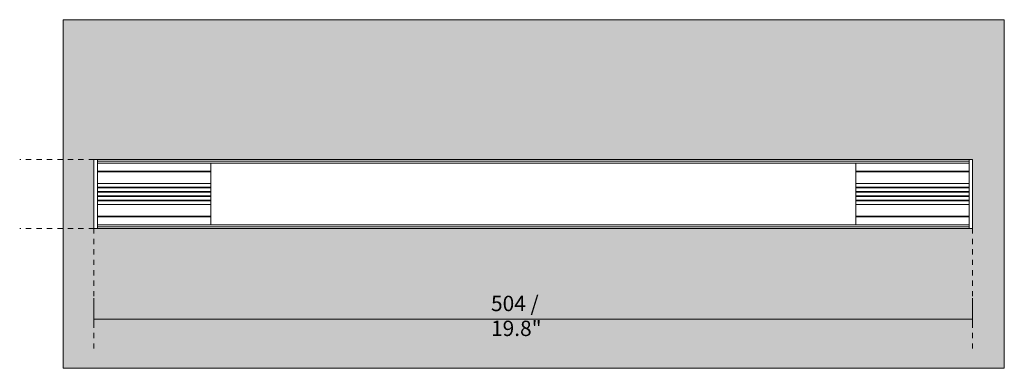
# Model space of a CAD drawing. Units: millimetres. Extents: x -6874 to -5373, y 134 to 6923.
# Drawn here: x -6874 to -6309, y 200 to 400 of the extents above; entities that cross this region are included whole.
import ezdxf

# ---------------------------------------------------------------- set-up
doc = ezdxf.new("R2010")
doc.units = ezdxf.units.MM
doc.linetypes.add('Dash', pattern=[6, 3, -3])
doc.layers.add('A-ANNO-DIMS', color=7, linetype='Dash', lineweight=9, true_color=0xd2d2d2)
for name, color, linetype, lineweight in [('A-ANNO-DIMS-4', 7, 'Continuous', 9), ('A-WALL', 7, 'Continuous', 9), ('E-LITE-EQPM', 7, 'Continuous', 20)]:
    doc.layers.add(name, color=color, linetype=linetype, lineweight=lineweight)
doc.styles.add('Arial Narrow', font='ARIALN.TTF', dxfattribs={"height": 8.8})
doc.dimstyles.new('FARO_-_2_2mm_Arial_Narrow_mm_Inch_Left', dxfattribs={"dimscale": 304.8, "dimtxt": 9.006193, "dimasz": 0, "dimexe": 0.03937, "dimexo": 0.0625, "dimgap": 0.006562, "dimtad": 1, "dimdec": 0, "dimzin": 0, "dimdsep": 46, "dimtxsty": 'Arial Narrow', "dimblk1": 'NONE', "dimblk2": 'NONE', "dimsah": 1, "dimcen": 0.09, "dimadec": 0, "dimazin": 0, "dimtfac": 1, "dimtdec": 4, "dimtix": 1, "dimtmove": 0, "dimatfit": 3, "dimfxl": 0.013123, "dimfxlon": 1, "dimtvp": 1, "dimtolj": 1, "dimtzin": 0, "dimarcsym": 2})

# ---------------------------------------------------------------- blocks, each defined once
blk = doc.blocks.new('5020210002 - 5020210002 NESO Accessory box for driver-562137-Alzado_PDF')
at = {"layer": 'E-LITE-EQPM'}
for p, q in [((-6829.5, 319.7), (-6831.5, 319.7)), ((-6831.5, 319.7), (-6831.5, 280.3)), ((-6829.5, 280.3), (-6829.5, 319.7)), ((-6829.5, 318.9), (-6829.5, 319.7)), ((-6829.5, 319.7), (-6329.5, 319.7)), ((-6329.5, 318.9), (-6829.5, 318.9)), ((-6329.5, 317.6), (-6829.5, 317.6)), ((-6764.5, 317.6), (-6764.5, 282.4)), ((-6394.5, 317.6), (-6394.5, 282.4)), ((-6327.5, 319.7), (-6329.5, 319.7)), ((-6329.5, 319.7), (-6329.5, 280.3)), ((-6329.5, 319.7), (-6329.5, 318.9)), ((-6327.5, 280.3), (-6327.5, 319.7)), ((-6764.5, 313.1), (-6829.5, 313.1)), ((-6764.5, 312.74), (-6829.5, 312.74)), ((-6329.5, 313.1), (-6394.5, 313.1)), ((-6329.5, 312.74), (-6394.5, 312.74)), ((-6764.5, 306), (-6829.5, 306)), ((-6329.5, 306), (-6394.5, 306)), ((-6829.5, 304), (-6764.5, 304)), ((-6764.5, 303.5), (-6829.5, 303.5)), ((-6829.5, 301.5), (-6764.5, 301.5)), ((-6764.5, 301), (-6829.5, 301)), ((-6394.5, 304), (-6329.5, 304)), ((-6329.5, 303.5), (-6394.5, 303.5)), ((-6394.5, 301.5), (-6329.5, 301.5)), ((-6329.5, 301), (-6394.5, 301)), ((-6829.5, 299), (-6764.5, 299)), ((-6764.5, 298.49), (-6829.5, 298.49)), ((-6829.5, 296.49), (-6764.5, 296.49)), ((-6764.5, 295.99), (-6829.5, 295.99)), ((-6829.5, 293.99), (-6764.5, 293.99)), ((-6394.5, 299), (-6329.5, 299)), ((-6329.5, 298.49), (-6394.5, 298.49)), ((-6394.5, 296.49), (-6329.5, 296.49)), ((-6329.5, 295.99), (-6394.5, 295.99)), ((-6394.5, 293.99), (-6329.5, 293.99)), ((-6764.5, 287.26), (-6829.5, 287.26)), ((-6764.5, 286.9), (-6829.5, 286.9)), ((-6329.5, 287.26), (-6394.5, 287.26)), ((-6329.5, 286.9), (-6394.5, 286.9)), ((-6831.5, 280.3), (-6829.5, 280.3)), ((-6329.5, 282.4), (-6829.5, 282.4)), ((-6829.5, 280.3), (-6829.5, 281.1)), ((-6329.5, 281.1), (-6829.5, 281.1)), ((-6329.5, 280.3), (-6829.5, 280.3)), ((-6329.5, 281.1), (-6329.5, 280.3)), ((-6329.5, 280.3), (-6327.5, 280.3))]:
    blk.add_line(p, q, dxfattribs=at)
blk = doc.blocks.new('DIMBLOCK1-Alzado_PDF')
at = {"layer": 'A-ANNO-DIMS-4', "color": 251, "true_color": 0x5b5b5b, "transparency": 16777216}
for p, q in [((-6831.5, 227.98), (-6831.5, 240.23)), ((-6327.5, 227.98), (-6327.5, 240.23)), ((-6831.5, 228.23), (-6327.5, 228.23)), ((-6831.5, 228.23), (-6831.5, 224.23)), ((-6327.5, 228.23), (-6327.5, 224.23))]:
    blk.add_line(p, q, dxfattribs=at)
at = {"layer": 'A-ANNO-DIMS-4', "color": 0, "transparency": 16777216, "insert": (-6603.73, 241.61), "char_height": 8.8, "width": 58.1543, "attachment_point": 1, "line_spacing_factor": 0.974696, "style": 'Arial Narrow'}
blk.add_mtext('504 / 19.8"', dxfattribs=at)
blk = doc.blocks.new('_None')

msp = doc.modelspace()

# ---------------------------------------------------------------- hatches: boundary and pattern name
at = {"layer": 'A-WALL', "true_color": 0xf7f7f7}
h = msp.add_hatch(color=7, dxfattribs=at)
h.paths.add_polyline_path([(-6849.25, 200), (-6309.25, 200), (-6309.25, 400), (-6849.25, 400), (-6849.25, 280.3)], flags=0)
h.paths.add_polyline_path([(-6726.42, 280.3), (-6831.5, 280.3), (-6831.5, 319.7), (-6327.5, 319.7), (-6327.5, 280.3), (-6578.72, 280.3)], flags=0)

# ---------------------------------------------------------------- linework, layer by layer
at = {"layer": 'A-ANNO-DIMS'}
for p, q in [((-6831.5, 319.7), (-6874.11, 319.7)), ((-6831.5, 280.3), (-6874.11, 280.3)), ((-6831.5, 280.3), (-6831.5, 209)), ((-6327.5, 280.3), (-6327.5, 209))]:
    msp.add_line(p, q, dxfattribs=at)
at = {"layer": 'A-WALL', "color": 253, "true_color": 0xaaaaaa}
for p, q in [((-6309.25, 400), (-6849.25, 400)), ((-6849.25, 400), (-6849.25, 200)), ((-6309.25, 200), (-6309.25, 400)), ((-6849.25, 200), (-6309.25, 200))]:
    msp.add_line(p, q, dxfattribs=at)

# ---------------------------------------------------------------- block references
at = {"layer": 'E-LITE-EQPM'}
msp.add_blockref('5020210002 - 5020210002 NESO Accessory box for driver-562137-Alzado_PDF', (0, 0), dxfattribs=at)

# ---------------------------------------------------------------- dimensions: what is measured, and where the dimension line sits
at = {"layer": 'A-ANNO-DIMS', "color": 251, "linetype": 'Continuous', "true_color": 0x5b5b5b}
dim = msp.add_linear_dim(base=(-6327.5, 228.23), p1=(-6831.5, 224.23), p2=(-6327.5, 224.23), dimstyle='FARO_-_2_2mm_Arial_Narrow_mm_Inch_Left', override={"dimpost": '<>', "dimfxl": 504}, dxfattribs=at)
dim.commit()
dim.dimension.update_dxf_attribs({"geometry": 'DIMBLOCK1-Alzado_PDF', "text_midpoint": (-6579.5, 235.93)})

doc.saveas('drawing.dxf')
